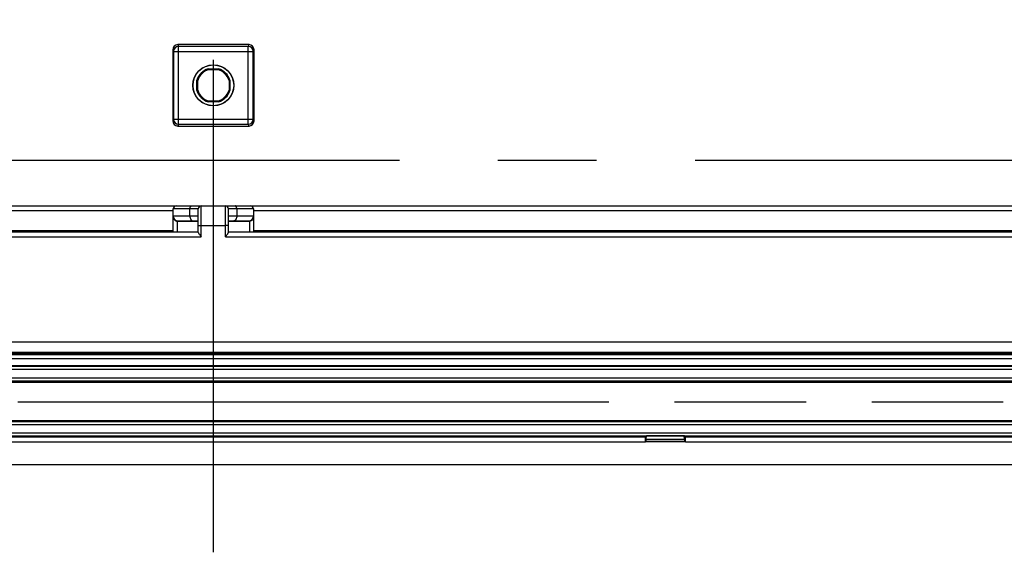
# Model space of a CAD drawing. Units: millimetres. Extents: x 0 to 1189, y 0 to 841.
# Drawn here: x 89 to 138, y 116 to 143 of the extents above; entities that cross this region are included whole.
import ezdxf

# ---------------------------------------------------------------- set-up
doc = ezdxf.new("R2010")
doc.units = ezdxf.units.MM
doc.header["$LTSCALE"] = 65.395
doc.linetypes.add('CENTER', pattern=[0.6, 0.375, -0.075, 0.075, -0.075])
doc.linetypes.add('PHANTOM', pattern=[0.8, 0.45, -0.05, 0.1, -0.05, 0.1, -0.05])
doc.layers.get('0').update_dxf_attribs({"linetype": 'CONTINUOUS'})
for name, color, linetype in [('AUSFORMSCHRAEGEN', 7, 'CONTINUOUS'), ('BG_STARTBEZUEGE', 7, 'CONTINUOUS'), ('DEFAULT_1', 7, 'CENTER'), ('DEFAULT_3', 7, 'PHANTOM'), ('RUNDUNGEN', 7, 'CONTINUOUS')]:
    doc.layers.add(name, color=color, linetype=linetype)

msp = doc.modelspace()

# ---------------------------------------------------------------- linework, layer by layer
at = {"color": 7, "linetype": 'CONTINUOUS'}
for p, q in [((157.87574, 126.188), (39.97574, 126.188)), ((26.42574, 120.68682), (171.42574, 120.68682))]:
    msp.add_line(p, q, dxfattribs=at)
at = {"layer": 'AUSFORMSCHRAEGEN', "color": 7, "linetype": 'CONTINUOUS'}
for p, q in [((98.67418, 140.38682), (99.1773, 140.38682)), ((98.68091, 140.34231), (98.67418, 140.38682)), ((98.68091, 140.34231), (99.17057, 140.34231)), ((99.1773, 140.38682), (99.17057, 140.34231)), ((98.10074, 139.81337), (98.14525, 139.80665)), ((98.10074, 139.31026), (98.10074, 139.81337)), ((98.14525, 139.31698), (98.14525, 139.80665)), ((99.70623, 139.80665), (99.75074, 139.81337)), ((99.70623, 139.80665), (99.70623, 139.31698)), ((99.75074, 139.81337), (99.75074, 139.31026)), ((98.14525, 139.31698), (98.10074, 139.31026)), ((99.75074, 139.31026), (99.70623, 139.31698)), ((98.67418, 138.73682), (98.68091, 138.78132)), ((99.1773, 138.73682), (98.67418, 138.73682)), ((99.17057, 138.78132), (98.68091, 138.78132)), ((99.17057, 138.78132), (99.1773, 138.73682)), ((36.87574, 125.61627), (160.97574, 125.61627)), ((36.87574, 124.81182), (160.97574, 124.81182)), ((120.43003, 122.06348), (120.48072, 122.11418)), ((122.37076, 122.11418), (120.48072, 122.11418)), ((122.42145, 122.06348), (122.37076, 122.11418)), ((120.42574, 121.81352), (120.42574, 121.80916)), ((122.42574, 121.80916), (120.42574, 121.80916)), ((122.42574, 121.81352), (122.42574, 121.80916))]:
    msp.add_line(p, q, dxfattribs=at)
at = {"layer": 'AUSFORMSCHRAEGEN', "color": 9, "linetype": 'CONTINUOUS'}
for p, q in [((77.42145, 122.06348), (120.43003, 122.06348)), ((122.42145, 122.06348), (171.42574, 122.06348)), ((77.42574, 121.81352), (120.42574, 121.81352)), ((122.42574, 121.81352), (171.42574, 121.81352))]:
    msp.add_line(p, q, dxfattribs=at)
at = {"layer": 'AUSFORMSCHRAEGEN', "color": 7, "linetype": 'CONTINUOUS'}
for radius in [1.025, 1.01278]:
    msp.add_circle((98.92574, 139.56182), radius, dxfattribs=at)
for radius, start, end in [(0.8625, 106.957426, 163.042574), (0.81799, 107.416134, 162.583866), (0.81799, 17.416134, 72.583866), (0.8625, 16.957426, 73.042574), (0.8625, 196.957426, 253.042574), (0.81799, 197.416134, 252.583866), (0.81799, 287.416134, 342.583866), (0.8625, 286.957426, 343.042574)]:
    msp.add_arc((98.92574, 139.56182), radius, start, end, dxfattribs=at)
for centre, start_param, end_param in [((120.4301, 121.81352), 0.01745329, 1.57079633), ((122.42138, 121.81352), -1.57079633, -0.01745329)]:
    msp.add_ellipse(centre, major_axis=(0, 0.25), ratio=0.01745506, start_param=start_param, end_param=end_param, dxfattribs=at)
at = {"layer": 'BG_STARTBEZUEGE', "color": 7, "linetype": 'CENTER'}
msp.add_line((98.92574, 116.31182), (98.92574, 650.28682), dxfattribs=at)
at = {"layer": 'DEFAULT_1', "color": 4, "linetype": 'CENTER'}
msp.add_line((147.42574, 135.81182), (50.42574, 135.81182), dxfattribs=at)
at = {"layer": 'DEFAULT_3', "color": 6, "linetype": 'PHANTOM'}
msp.add_line((36.87574, 123.81182), (160.97574, 123.81182), dxfattribs=at)
at = {"layer": 'RUNDUNGEN', "color": 9, "linetype": 'CONTINUOUS'}
for p, q in [((96.90074, 141.33682), (96.94445, 141.24936)), ((96.94445, 141.24936), (100.90703, 141.24936)), ((96.94445, 141.24936), (96.94445, 137.87427)), ((97.15063, 141.58682), (97.19442, 141.49921)), ((100.65706, 141.49921), (97.19442, 141.49921)), ((97.19442, 137.62442), (97.19442, 141.49921)), ((100.65706, 141.49921), (100.70085, 141.58682)), ((100.65706, 137.62442), (100.65706, 141.49921)), ((100.90703, 141.24936), (100.95074, 141.33682)), ((100.90703, 137.87427), (100.90703, 141.24936)), ((96.94445, 137.87427), (96.90074, 137.78682)), ((96.94445, 137.87427), (100.90703, 137.87427)), ((100.95074, 137.78682), (100.90703, 137.87427)), ((97.19442, 137.62442), (97.15063, 137.53682)), ((97.19442, 137.62442), (100.65706, 137.62442)), ((100.70085, 137.53682), (100.65706, 137.62442)), ((98.17574, 133.41183), (96.92574, 133.41183)), ((97.75907, 133.06183), (97.75907, 133.41183)), ((98.32574, 132.01619), (98.32574, 133.56183)), ((99.52574, 132.01619), (99.52574, 133.56183)), ((100.92574, 133.41183), (99.67574, 133.41183)), ((100.09241, 133.41183), (100.09241, 133.06183)), ((96.92574, 133.31183), (40.62574, 133.31183)), ((96.92574, 133.06183), (98.17574, 133.06183)), ((99.67574, 133.06183), (100.92574, 133.06183)), ((157.22574, 133.31183), (100.92574, 133.31183)), ((98.17574, 132.7891), (97.13407, 132.7891)), ((97.13407, 132.26183), (97.13407, 132.7891)), ((98.32574, 132.57928), (99.52574, 132.57928)), ((100.71741, 132.7891), (99.67574, 132.7891)), ((100.71741, 132.7891), (100.71741, 132.26183)), ((40.87574, 132.01619), (98.32574, 132.01619)), ((99.52574, 132.01619), (156.97574, 132.01619)), ((109.95204, 132.31183), (109.95204, 132.26183)), ((110.25132, 132.31183), (110.25132, 132.26183)), ((110.60016, 132.31183), (110.60016, 132.26183)), ((110.89944, 132.31183), (110.89944, 132.26183)), ((126.45204, 132.31183), (126.45204, 132.26183)), ((126.75132, 132.31183), (126.75132, 132.26183)), ((127.10016, 132.31183), (127.10016, 132.26183)), ((127.39944, 132.31183), (127.39944, 132.26183)), ((161.42574, 126.77056), (36.42574, 126.77056)), ((94.1644, 126.188), (94.1644, 126.26183)), ((103.68708, 126.188), (103.68708, 126.26183)), ((116.6644, 126.188), (116.6644, 126.26183)), ((126.18708, 126.188), (126.18708, 126.26183)), ((35.46752, 125.96182), (162.38395, 125.96182)), ((160.97574, 125.56286), (36.87574, 125.56286)), ((160.97574, 125.41286), (36.87574, 125.41286)), ((36.87574, 124.99804), (160.97574, 124.99804)), ((36.87574, 124.84804), (160.97574, 124.84804)), ((160.97574, 124.76715), (36.87574, 124.76715)), ((160.97574, 122.85212), (36.87574, 122.85212)), ((160.97574, 122.81439), (36.87574, 122.81439)), ((160.97574, 122.66441), (36.87574, 122.66441)), ((33.61541, 122.11597), (164.23607, 122.11597)), ((33.89563, 122.26595), (163.95585, 122.26595)), ((120.46757, 121.85099), (122.38391, 121.85099)), ((120.47492, 121.95205), (122.37656, 121.95205))]:
    msp.add_line(p, q, dxfattribs=at)
at = {"layer": 'RUNDUNGEN', "color": 7, "linetype": 'CONTINUOUS'}
for p, q in [((96.90074, 141.33682), (96.90074, 137.78682)), ((100.70085, 141.58682), (97.15063, 141.58682)), ((100.95074, 137.78682), (100.95074, 141.33682)), ((97.15063, 137.53682), (100.70085, 137.53682)), ((36.42574, 133.56183), (161.42574, 133.56183)), ((96.92574, 132.26183), (96.92574, 133.41183)), ((98.17574, 132.24267), (98.17574, 133.41183)), ((99.67574, 132.24267), (99.67574, 133.41183)), ((100.92574, 133.41183), (100.92574, 132.26183)), ((97.17574, 132.81183), (98.17574, 132.81183)), ((99.67574, 132.81183), (100.67574, 132.81183)), ((96.92574, 132.31183), (40.77314, 132.31183)), ((40.87574, 132.26183), (98.17574, 132.26183)), ((99.67574, 132.26183), (156.97574, 132.26183)), ((151.42574, 132.31183), (100.92574, 132.31183)), ((35.46752, 126.16182), (162.38395, 126.16182)), ((161.42574, 126.26183), (36.42574, 126.26183)), ((120.47492, 121.95205), (120.48072, 122.11418)), ((122.37656, 121.95205), (122.37076, 122.11418)), ((120.42574, 121.80916), (120.46757, 121.85099)), ((122.42574, 121.80916), (122.38391, 121.85099))]:
    msp.add_line(p, q, dxfattribs=at)
at = {"layer": 'RUNDUNGEN', "color": 9, "linetype": 'CONTINUOUS'}
for centre, radius, start, end in [((97.19454, 141.24912), 0.25009, 90.027915, 179.944083), ((100.65694, 141.24912), 0.25009, 0.055917, 89.972085), ((97.19454, 137.87451), 0.25009, 180.055889, 269.972114), ((100.65694, 137.87451), 0.25009, 270.027886, 359.944111), ((88.94803, 126.39308), 0.50083, 335.821503, 344.805727), ((94.15345, 126.39308), 0.50083, 195.194243, 204.178501), ((103.69803, 126.39308), 0.50083, 335.821499, 344.805757), ((108.90345, 126.39308), 0.50083, 195.194273, 204.178497), ((110.94803, 126.39308), 0.50083, 335.821503, 344.805727), ((116.65345, 126.39308), 0.50083, 195.194243, 204.178501), ((126.19803, 126.39308), 0.50083, 335.821499, 344.805757), ((130.90345, 126.39308), 0.50083, 195.194273, 204.178497), ((132.94803, 126.39308), 0.50083, 335.821503, 344.805727)]:
    msp.add_arc(centre, radius, start, end, dxfattribs=at)
at = {"layer": 'RUNDUNGEN', "color": 7, "linetype": 'CONTINUOUS'}
for centre, radius, start, end in [((97.07574, 133.41183), 0.15, 90, 180), ((98.32574, 133.41183), 0.15, 90, 180), ((99.52574, 133.41183), 0.15, 0, 90), ((100.77574, 133.41183), 0.15, 0, 90), ((97.17574, 133.06183), 0.25, 180, 270), ((100.67574, 133.06183), 0.25, 270, 360), ((109.95204, 132.16183), 0.15, 41.810389, 90), ((110.89944, 132.16183), 0.15, 89.999977, 138.189595), ((126.45204, 132.16183), 0.15, 41.810389, 90), ((127.39944, 132.16183), 0.15, 89.999977, 138.189595)]:
    msp.add_arc(centre, radius, start, end, dxfattribs=at)
for centre, major_axis, ratio, start_param, end_param in [((97.15078, 141.33666), (-0.11186, 0.22379), 0.9992388, -0.46322126, 1.10696599), ((100.7007, 141.33666), (0.11186, 0.22379), 0.9992388, -1.10696599, 0.46322126), ((97.15078, 137.78697), (0.11186, 0.22379), 0.9992388, -4.24855864, -2.67837139), ((100.7007, 137.78697), (-0.11186, 0.22379), 0.9992388, -3.60481391, -2.03462667), ((108.92453, 126.4106), (0.25004, 0), 0.99969546, -2.50394728, -2.04294151), ((110.92695, 126.4106), (0.25004, 0), 0.99969546, -1.09865114, -0.63764537), ((130.92453, 126.4106), (0.25004, 0), 0.99969546, -2.50394728, -2.04294151), ((132.92695, 126.4106), (0.25004, 0), 0.99969546, -1.09865114, -0.63764537), ((120.46727, 122.85084), (0, 1), 0.01745506, -3.12413936, -2.68780705), ((122.38421, 122.85084), (0, 1), 0.01745506, -3.59537826, -3.15904595)]:
    msp.add_ellipse(centre, major_axis=major_axis, ratio=ratio, start_param=start_param, end_param=end_param, dxfattribs=at)
at = {"layer": 'RUNDUNGEN', "color": 9, "linetype": 'CONTINUOUS'}
for points, knots in [([(97.75907, 133.41183), (97.75907, 133.43109), (97.76311, 133.46795), (97.78095, 133.51635), (97.80851, 133.55163), (97.83478, 133.56183), (97.84657, 133.56183)], [0, 0, 0, 0, 0.30647033, 0.58346257, 0.81237656, 1, 1, 1, 1]), ([(100.09241, 133.41183), (100.09241, 133.43109), (100.08837, 133.46795), (100.07053, 133.51635), (100.04296, 133.55163), (100.0167, 133.56183), (100.00491, 133.56183)], [0, 0, 0, 0, 0.30647033, 0.58346257, 0.81237656, 1, 1, 1, 1]), ([(96.92574, 133.01638), (96.92574, 132.98949), (96.93635, 132.93466), (96.98168, 132.86362), (97.0502, 132.81156), (97.10558, 132.79354), (97.13407, 132.7891)], [0, 0, 0, 0, 0.24155662, 0.48776911, 0.74092861, 1, 1, 1, 1]), ([(97.75907, 133.06183), (97.75907, 133.02973), (97.76581, 132.96842), (97.79156, 132.89802), (97.82205, 132.85415), (97.84733, 132.83037), (97.87526, 132.81534), (97.89529, 132.81183), (97.90491, 132.81183)], [0, 0, 0, 0, 0.3053754, 0.58137823, 0.70232156, 0.81074726, 0.90851546, 1, 1, 1, 1]), ([(100.09241, 133.06183), (100.09241, 133.02973), (100.08567, 132.96842), (100.05992, 132.89802), (100.02943, 132.85415), (100.00415, 132.83037), (99.97622, 132.81534), (99.95619, 132.81183), (99.94657, 132.81183)], [0, 0, 0, 0, 0.3053754, 0.58137823, 0.70232156, 0.81074726, 0.90851546, 1, 1, 1, 1]), ([(100.92574, 133.01638), (100.92574, 132.98949), (100.91513, 132.93466), (100.8698, 132.86362), (100.80128, 132.81156), (100.7459, 132.79354), (100.71741, 132.7891)], [0, 0, 0, 0, 0.24155662, 0.48776911, 0.74092861, 1, 1, 1, 1]), ([(97.13407, 132.7891), (97.1373, 132.79263), (97.14866, 132.80377), (97.16447, 132.81183), (97.17574, 132.81183)], [0, 0, 0, 0, 0.29813642, 1, 1, 1, 1]), ([(98.17574, 132.57667), (98.17574, 132.57692), (98.17722, 132.5769), (98.1789, 132.57731), (98.18274, 132.57743), (98.18757, 132.57771), (98.19389, 132.57792), (98.2047, 132.57824), (98.22104, 132.57856), (98.24347, 132.57887), (98.26907, 132.57911), (98.29685, 132.57925), (98.31599, 132.57928), (98.32574, 132.57928)], [0, 0, 0, 0, 0.00510723, 0.01959766, 0.04348622, 0.0765664, 0.11852799, 0.16897107, 0.29328832, 0.44474991, 0.61754124, 0.80502304, 1, 1, 1, 1]), ([(99.67574, 132.57667), (99.67574, 132.57692), (99.67426, 132.5769), (99.67258, 132.57731), (99.66874, 132.57743), (99.66391, 132.57771), (99.65759, 132.57792), (99.64677, 132.57824), (99.63044, 132.57856), (99.60801, 132.57887), (99.58241, 132.57911), (99.55463, 132.57925), (99.53549, 132.57928), (99.52574, 132.57928)], [0, 0, 0, 0, 0.00510723, 0.01959766, 0.04348622, 0.0765664, 0.11852799, 0.16897107, 0.29328832, 0.44474991, 0.61754124, 0.80502304, 1, 1, 1, 1]), ([(100.67574, 132.81183), (100.67923, 132.81183), (100.69539, 132.80943), (100.70889, 132.79842), (100.71741, 132.7891)], [0, 0, 0, 0, 0.21644332, 1, 1, 1, 1])]:
    msp.add_open_spline(points, degree=3, knots=knots, dxfattribs=at)
at = {"layer": 'RUNDUNGEN', "color": 7, "linetype": 'CONTINUOUS'}
for points, knots in [([(98.17574, 132.24267), (98.17574, 132.23621), (98.18051, 132.22123), (98.19242, 132.19839), (98.20919, 132.17191), (98.23689, 132.13218), (98.2762, 132.08005), (98.30895, 132.03787), (98.32574, 132.01619)], [0, 0, 0, 0, 0.07090595, 0.16751954, 0.28387137, 0.4140099, 0.69916379, 1, 1, 1, 1]), ([(99.52574, 132.01619), (99.54253, 132.03787), (99.57528, 132.08005), (99.61459, 132.13218), (99.64229, 132.17191), (99.65906, 132.19839), (99.67097, 132.22123), (99.67574, 132.23621), (99.67574, 132.24267)], [0, 0, 0, 0, 0.30083613, 0.58598994, 0.71612847, 0.83248027, 0.92909386, 1, 1, 1, 1])]:
    msp.add_open_spline(points, degree=3, knots=knots, dxfattribs=at)
at = {"layer": 'RUNDUNGEN', "color": 9, "linetype": 'CONTINUOUS'}
for points in [[(94.00324, 126.18795), (93.97672, 126.2077), (93.95377, 126.2333), (93.93703, 126.26181)], [(93.95644, 126.26183), (93.9761, 126.23235), (94.00274, 126.20659), (94.03287, 126.18794)], [(103.81861, 126.18794), (103.84874, 126.20659), (103.87538, 126.23235), (103.89504, 126.26183)], [(103.91445, 126.26181), (103.89771, 126.2333), (103.87476, 126.2077), (103.84824, 126.18795)], [(108.75324, 126.18795), (108.72672, 126.2077), (108.70377, 126.2333), (108.68703, 126.26181)], [(111.16445, 126.26181), (111.14771, 126.2333), (111.12476, 126.2077), (111.09824, 126.18795)], [(116.50324, 126.18795), (116.47672, 126.2077), (116.45377, 126.2333), (116.43703, 126.26181)], [(116.45644, 126.26183), (116.4761, 126.23235), (116.50274, 126.20659), (116.53287, 126.18794)], [(126.31861, 126.18794), (126.34874, 126.20659), (126.37538, 126.23235), (126.39504, 126.26183)], [(126.41445, 126.26181), (126.39771, 126.2333), (126.37476, 126.2077), (126.34824, 126.18795)], [(130.75324, 126.18795), (130.72672, 126.2077), (130.70377, 126.2333), (130.68703, 126.26181)], [(133.16445, 126.26181), (133.14771, 126.2333), (133.12476, 126.2077), (133.09824, 126.18795)]]:
    msp.add_open_spline(points, degree=3, dxfattribs=at)

doc.saveas('drawing.dxf')
